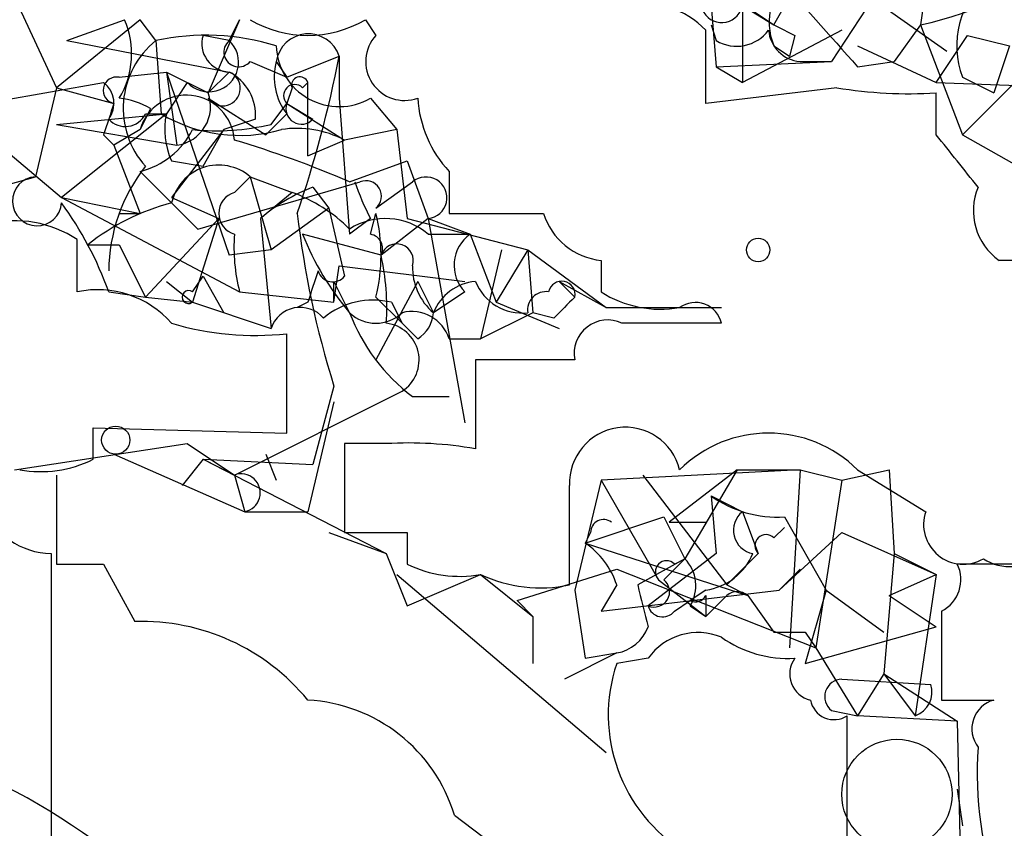
# Model space of a CAD drawing. Extents: x -376 to 377190, y -2986 to 378214.
# Drawn here: x 137 to 152, y 1641 to 1654 of the extents above; entities that cross this region are included whole.
import ezdxf

# ---------------------------------------------------------------- set-up
doc = ezdxf.new("R2010")
doc.units = 0
doc.header["$MEASUREMENT"] = 0
doc.layers.add('MAIN', color=5, linetype='CONTINUOUS')

msp = doc.modelspace()

# ---------------------------------------------------------------- linework, layer by layer
at = {"layer": 'MAIN'}
for p, q in [((135.128, 1657.2652), (137.16, 1652.8625)), ((151.2993, 1655.7412), (149.6907, 1653.2858)), ((147.6587, 1655.2332), (147.828, 1653.2012)), ((148.7593, 1653.8785), (149.4367, 1655.0638)), ((147.6587, 1654.5558), (148.7593, 1653.8785)), ((150.114, 1654.4712), (151.5533, 1653.4552)), ((148.2513, 1654.2172), (148.7593, 1653.8785)), ((148.2513, 1654.2172), (148.2513, 1652.9472)), ((138.5147, 1653.9632), (137.16, 1652.8625)), ((137.3293, 1653.6245), (138.2607, 1653.9632)), ((138.7687, 1653.6245), (138.5147, 1653.9632)), ((140.1233, 1653.9632), (139.6153, 1652.7778)), ((139.954, 1653.6245), (140.1233, 1653.9632)), ((142.1553, 1653.9632), (142.3247, 1653.7092)), ((147.7433, 1653.8785), (147.828, 1653.6245)), ((151.13, 1653.8785), (150.7067, 1653.2858)), ((151.13, 1653.8785), (151.8073, 1652.1005)), ((139.954, 1653.6245), (139.5307, 1653.7092)), ((147.6587, 1652.6085), (147.6587, 1653.7938)), ((149.86, 1653.7938), (148.2513, 1652.9472)), ((149.098, 1653.7092), (149.0133, 1653.3705)), ((151.384, 1652.9472), (151.892, 1653.7092)), ((151.892, 1653.7092), (152.5693, 1653.5398)), ((137.3293, 1653.6245), (139.954, 1653.1165)), ((138.7687, 1653.6245), (138.8533, 1652.4392)), ((148.7593, 1653.5398), (149.0133, 1653.3705)), ((150.114, 1653.5398), (151.384, 1652.9472)), ((152.5693, 1653.5398), (152.3153, 1652.7778)), ((152.5693, 1653.5398), (152.3153, 1652.7778)), ((140.8853, 1653.0318), (141.732, 1653.3705)), ((141.732, 1653.3705), (141.732, 1652.6932)), ((148.2513, 1653.4552), (148.2513, 1652.9472)), ((140.2927, 1653.2858), (140.8853, 1653.0318)), ((140.716, 1653.2858), (140.8853, 1653.0318)), ((147.828, 1653.2012), (149.6907, 1653.2858)), ((147.828, 1653.2012), (148.2513, 1652.9472)), ((149.1827, 1653.2858), (149.6907, 1653.2858)), ((150.114, 1653.2012), (150.7067, 1653.2858)), ((138.176, 1653.0318), (138.938, 1653.1165)), ((138.938, 1653.1165), (139.6153, 1652.7778)), ((138.938, 1653.1165), (139.1073, 1651.9312)), ((138.938, 1653.1165), (139.954, 1650.1532)), ((139.6153, 1652.7778), (139.954, 1653.1165)), ((152.8233, 1653.1165), (151.8073, 1652.1005)), ((151.8073, 1653.0318), (152.3153, 1652.7778)), ((134.5353, 1652.3545), (137.922, 1652.9472)), ((139.2767, 1652.9472), (138.938, 1652.4392)), ((141.1393, 1652.8625), (141.224, 1652.9472)), ((141.224, 1651.7618), (141.224, 1652.9472)), ((151.384, 1652.9472), (153.67, 1652.8625)), ((137.16, 1652.8625), (136.8213, 1651.4232)), ((137.16, 1652.8625), (138.0913, 1652.6085)), ((140.97, 1652.8625), (140.8853, 1652.6085)), ((149.7753, 1652.8625), (147.6587, 1652.6085)), ((151.384, 1652.1005), (151.384, 1652.7778)), ((139.6153, 1652.6932), (140.5467, 1652.1005)), ((140.6313, 1652.2698), (140.8853, 1652.6085)), ((140.8853, 1652.6085), (141.3087, 1652.3545)), ((140.8853, 1652.6085), (141.8167, 1652.0158)), ((141.732, 1652.6932), (141.9013, 1650.4918)), ((142.24, 1652.6932), (142.6633, 1652.1852)), ((135.636, 1652.4392), (137.2447, 1651.0845)), ((137.16, 1652.2698), (138.938, 1652.4392)), ((138.938, 1652.4392), (137.2447, 1651.0845)), ((138.684, 1652.5238), (138.5147, 1652.1852)), ((138.5993, 1652.4392), (138.938, 1652.4392)), ((140.8853, 1652.4392), (140.5467, 1652.1005)), ((137.16, 1652.2698), (139.1073, 1651.9312)), ((140.3773, 1652.3545), (139.8693, 1652.1852)), ((137.922, 1652.1005), (138.0913, 1651.9312)), ((138.5147, 1652.1852), (138.0913, 1651.9312)), ((139.8693, 1652.1852), (139.0227, 1651.0845)), ((139.5307, 1651.5925), (139.8693, 1652.1852)), ((142.6633, 1652.1852), (141.8167, 1652.0158)), ((142.6633, 1652.1852), (142.8327, 1650.7458)), ((151.8073, 1652.1005), (153.7547, 1650.9998)), ((138.0913, 1651.9312), (138.5147, 1650.8305)), ((141.224, 1651.7618), (141.8167, 1652.0158)), ((139.0227, 1651.6772), (139.5307, 1651.5925)), ((141.9013, 1651.3385), (142.8327, 1651.6772)), ((142.8327, 1651.6772), (143.1713, 1650.7458)), ((138.5147, 1651.5078), (139.446, 1650.5765)), ((143.51, 1651.5078), (143.51, 1650.8305)), ((135.636, 1651.0845), (136.8213, 1651.4232)), ((139.446, 1650.5765), (142.0707, 1651.3385)), ((140.0387, 1651.1692), (140.2927, 1651.4232)), ((140.2927, 1651.4232), (140.97, 1651.1692)), ((140.2927, 1651.4232), (140.6313, 1650.2378)), ((142.3247, 1650.9152), (142.9173, 1651.3385)), ((140.97, 1651.1692), (140.462, 1650.7458)), ((141.3087, 1651.2538), (141.5627, 1650.9152)), ((137.2447, 1651.0845), (138.5147, 1650.8305)), ((137.2447, 1651.0845), (140.1233, 1649.5605)), ((139.0227, 1651.0845), (139.7847, 1650.7458)), ((138.176, 1650.8305), (138.5147, 1650.8305)), ((141.5627, 1650.9152), (140.6313, 1650.2378)), ((141.5627, 1650.9152), (141.8167, 1649.8145)), ((142.24, 1650.4918), (142.3247, 1650.8305)), ((139.7847, 1650.7458), (138.5993, 1649.4758)), ((139.7847, 1650.7458), (139.3613, 1649.3912)), ((140.462, 1650.7458), (140.6313, 1648.9678)), ((142.24, 1650.7458), (141.9013, 1650.4918)), ((143.1713, 1650.7458), (142.4093, 1650.1532)), ((142.8327, 1650.7458), (144.78, 1650.2378)), ((143.1713, 1650.7458), (143.8487, 1650.4918)), ((143.1713, 1650.7458), (143.764, 1647.4438)), ((142.4093, 1650.1532), (141.1393, 1650.4918)), ((143.1713, 1650.4918), (143.8487, 1650.4918)), ((143.8487, 1650.4918), (144.272, 1649.3912)), ((137.4987, 1649.5605), (137.4987, 1650.4072)), ((137.668, 1650.3225), (138.176, 1650.3225)), ((138.176, 1650.3225), (138.5993, 1649.4758)), ((140.6313, 1650.2378), (139.954, 1650.1532)), ((144.3567, 1650.2378), (144.018, 1648.7985)), ((144.78, 1650.2378), (144.272, 1649.3912)), ((144.78, 1650.2378), (146.05, 1649.3065)), ((144.78, 1650.2378), (144.8647, 1649.2218)), ((145.9653, 1650.0685), (145.9653, 1649.5605)), ((152.908, 1650.0685), (152.4, 1650.0685)), ((141.6473, 1649.3912), (141.732, 1649.9838)), ((141.732, 1649.9838), (143.764, 1649.7298)), ((138.938, 1649.7298), (139.3613, 1649.3912)), ((139.3613, 1649.5605), (139.5307, 1649.8145)), ((139.5307, 1649.8145), (139.8693, 1649.2218)), ((141.6473, 1649.3912), (141.6473, 1649.7298)), ((141.6473, 1649.7298), (141.9013, 1649.2218)), ((143.002, 1649.7298), (142.3247, 1648.4598)), ((143.002, 1649.7298), (143.256, 1649.2218)), ((145.288, 1649.7298), (146.05, 1649.3065)), ((145.288, 1649.7298), (145.542, 1649.4758)), ((138.0067, 1649.5605), (138.5993, 1649.4758)), ((140.1233, 1649.5605), (141.6473, 1649.3912)), ((143.764, 1649.5605), (143.256, 1649.2218)), ((138.5993, 1649.4758), (139.3613, 1649.3912)), ((139.3613, 1649.3912), (140.6313, 1648.9678)), ((141.224, 1649.3912), (141.0547, 1649.3065)), ((142.3247, 1649.4758), (142.748, 1649.0525)), ((142.5787, 1649.3912), (142.748, 1649.0525)), ((144.272, 1649.3912), (145.288, 1648.9678)), ((144.8647, 1649.2218), (144.018, 1648.7985)), ((145.2033, 1649.1372), (144.8647, 1649.2218)), ((146.05, 1649.3065), (147.9127, 1649.3065)), ((143.002, 1648.7985), (142.748, 1649.0525)), ((147.9127, 1649.0525), (146.304, 1649.0525)), ((140.8853, 1647.2745), (140.8853, 1648.8832)), ((143.51, 1648.7985), (144.018, 1648.7985)), ((145.542, 1648.4598), (143.9333, 1648.4598)), ((143.9333, 1648.4598), (143.9333, 1647.0205)), ((140.0387, 1646.5972), (142.748, 1647.9518)), ((141.6473, 1648.0365), (141.3087, 1646.7665)), ((141.6473, 1647.7825), (141.224, 1646.0045)), ((142.9173, 1647.8672), (143.51, 1647.8672)), ((137.7527, 1646.8512), (137.7527, 1647.3592)), ((137.7527, 1647.3592), (140.8853, 1647.2745)), ((136.4827, 1646.6818), (139.2767, 1647.1052)), ((139.2767, 1647.1052), (140.0387, 1646.5972)), ((142.494, 1647.1052), (141.8167, 1647.1052)), ((141.8167, 1647.1052), (141.8167, 1645.6658)), ((138.0913, 1646.9358), (140.208, 1646.0045)), ((139.5307, 1646.8512), (139.192, 1646.4278)), ((139.5307, 1646.8512), (139.192, 1646.4278)), ((139.5307, 1646.8512), (141.3087, 1646.7665)), ((139.5307, 1646.8512), (140.0387, 1646.5972)), ((139.5307, 1646.8512), (142.494, 1645.3272)), ((140.5467, 1646.9358), (140.716, 1646.5125)), ((149.1827, 1646.6818), (145.9653, 1646.5125)), ((148.1667, 1646.6818), (147.066, 1645.8352)), ((148.1667, 1646.6818), (147.32, 1645.2425)), ((148.1667, 1646.6818), (149.1827, 1646.6818)), ((149.1827, 1646.6818), (149.0133, 1643.8032)), ((149.1827, 1646.6818), (149.86, 1646.5125)), ((149.86, 1646.5125), (150.622, 1646.6818)), ((150.114, 1646.6818), (151.2147, 1646.0045)), ((150.622, 1646.6818), (150.7067, 1645.3272)), ((137.16, 1646.5972), (137.16, 1645.1578)), ((140.0387, 1646.5972), (140.208, 1646.0045)), ((145.9653, 1646.5125), (145.542, 1644.7345)), ((145.9653, 1646.5125), (146.8967, 1644.9038)), ((146.6427, 1646.5972), (147.9973, 1644.8192)), ((149.86, 1646.5125), (149.4367, 1643.8032)), ((145.4573, 1644.8192), (145.4573, 1646.4278)), ((147.7433, 1646.2585), (148.2513, 1646.0045)), ((147.7433, 1646.2585), (147.828, 1645.3272)), ((140.208, 1646.0045), (141.224, 1646.0045)), ((145.7113, 1645.4965), (146.9813, 1645.9198)), ((146.9813, 1645.9198), (147.32, 1645.2425)), ((148.2513, 1646.0045), (148.5053, 1645.3272)), ((148.9287, 1645.9198), (149.606, 1644.7345)), ((147.066, 1645.8352), (147.6587, 1645.8352)), ((148.7593, 1645.5812), (148.9287, 1645.7505)), ((141.5627, 1645.6658), (142.494, 1645.3272)), ((142.8327, 1645.6658), (142.8327, 1645.1578)), ((145.796, 1645.6658), (145.7113, 1645.4965)), ((148.844, 1644.7345), (149.86, 1645.6658)), ((149.86, 1645.6658), (151.384, 1644.9885)), ((145.7113, 1645.4965), (148.336, 1644.6498)), ((137.0753, 1645.3272), (137.0753, 1625.5998)), ((142.494, 1645.3272), (142.8327, 1644.4805)), ((147.32, 1645.2425), (146.558, 1644.8192)), ((147.828, 1645.3272), (146.7273, 1644.4805)), ((146.9813, 1644.9038), (147.32, 1645.2425)), ((147.1507, 1645.1578), (147.32, 1645.2425)), ((147.9973, 1644.8192), (148.5053, 1645.3272)), ((150.7067, 1645.3272), (150.5373, 1643.3798)), ((150.7067, 1645.3272), (151.384, 1644.9885)), ((137.16, 1645.1578), (137.922, 1645.1578)), ((137.922, 1645.1578), (138.43, 1644.2265)), ((144.6107, 1644.5652), (146.2193, 1645.0732)), ((146.2193, 1645.0732), (149.4367, 1643.8032)), ((149.1827, 1645.0732), (148.844, 1644.7345)), ((153.162, 1645.1578), (151.7227, 1645.1578)), ((142.6633, 1644.9885), (146.05, 1642.1098)), ((142.8327, 1644.4805), (144.018, 1644.9885)), ((144.018, 1644.9885), (144.8647, 1644.3112)), ((150.622, 1644.6498), (151.384, 1644.9885)), ((151.384, 1644.9885), (151.0453, 1642.7025)), ((146.2193, 1644.8192), (145.9653, 1644.3958)), ((146.8967, 1644.9038), (147.6587, 1644.3112)), ((147.9973, 1644.8192), (148.336, 1644.6498)), ((145.542, 1644.7345), (145.7113, 1643.6338)), ((145.9653, 1644.3958), (148.844, 1644.7345)), ((147.6587, 1644.7345), (147.4047, 1644.5652)), ((147.6587, 1644.6498), (147.6587, 1644.3112)), ((147.9973, 1644.6498), (147.6587, 1644.3112)), ((148.336, 1644.6498), (148.7593, 1644.0572)), ((149.606, 1644.7345), (149.2673, 1643.5492)), ((149.606, 1644.7345), (150.5373, 1644.0572)), ((150.622, 1644.6498), (151.384, 1644.1418)), ((144.6107, 1644.5652), (144.8647, 1644.3112)), ((147.1507, 1644.3958), (147.4047, 1644.5652)), ((147.4047, 1644.4805), (147.6587, 1644.3112)), ((144.8647, 1644.3112), (144.8647, 1643.5492)), ((151.4687, 1644.3958), (151.4687, 1642.9565)), ((149.2673, 1643.5492), (151.384, 1644.1418)), ((149.2673, 1644.0572), (149.4367, 1643.8032)), ((149.4367, 1643.8032), (150.114, 1642.7025)), ((146.2193, 1643.7185), (145.3727, 1643.2952)), ((145.7113, 1643.6338), (146.2193, 1643.7185)), ((146.7273, 1643.6338), (146.2193, 1643.5492)), ((150.5373, 1643.3798), (150.114, 1642.7025)), ((150.5373, 1643.3798), (151.0453, 1642.7025)), ((150.5373, 1643.3798), (151.7227, 1642.6178)), ((149.86, 1643.2952), (151.2993, 1643.2105)), ((149.6907, 1642.7872), (150.114, 1642.7025)), ((149.9447, 1640.7552), (149.9447, 1642.7025)), ((151.7227, 1642.6178), (150.114, 1642.7025)), ((151.7227, 1642.6178), (151.8073, 1638.9772)), ((151.7227, 1641.5172), (151.8073, 1640.9245)), ((143.5947, 1641.0938), (144.6107, 1640.3318))]:
    msp.add_line(p, q, dxfattribs=at)
for centre, radius in [((188406.7689, 189431.066), 188783.0575), ((138.1195, 1647.1617), 0.2275)]:
    msp.add_circle(centre, radius, dxfattribs=at)
at = {"layer": 'MAIN', "color": 0}
msp.add_circle((148.5053, 1650.2379), 0.1893, dxfattribs=at)
at = {"layer": 'MAIN', "color": 5}
msp.add_circle((150.7489, 1641.4325), 0.8904, dxfattribs=at)
at = {"layer": 'MAIN'}
for centre, radius, start, end in [((159.2765, 1652.8784), 8.2077, 160.21592, 173.00114), ((149.7324, 1660.1875), 6.4619, 282.49072, 307.54253), ((149.6698, 1653.9207), 0.987, 125.40339, 202.70159), ((530.4239, 1992.6269), 509.7504, 221.519647, 221.748837), ((153.1449, 1653.5398), 1.4308, 129.71175, 200.79601), ((147.9159, 1654.2529), 0.3374, 139.67687, 353.92431), ((146.6144, 1652.7778), 1.457, 44.21304, 98.9115), ((136.9991, 1653.4095), 1.3778, 328.67393, 23.69605), ((141.224, 1655.5435), 1.8343, 239.48837, 300.51163), ((191.2386, 1738.4388), 94.6305, 243.3271, 243.556364), ((139.5805, 1649.8604), 3.8506, 72.84925, 102.17052), ((139.9728, 1653.5774), 0.4613, 163.39949, 267.66421), ((141.2337, 1653.2113), 0.523, 17.71797, 171.81103), ((142.7903, 1653.2858), 0.6293, 137.71774, 289.65872), ((148.1582, 1654.1749), 0.6419, 239.03931, 323.5782), ((149.2251, 1653.8362), 0.552, 184.40507, 265.59493), ((139.6411, 1652.5287), 1.4007, 128.52437, 221.94404), ((139.6259, 1653.2753), 0.4792, 223.21564, 46.78436), ((140.1092, 1653.441), 0.2403, 130.22376, 319.77624), ((141.732, 1653.5737), 1.0166, 181.91103, 299.98258), ((122.5916, 1657.114), 19.503, 341.20515, 348.93372), ((141.647, 1653.0318), 0.965, 164.73967, 217.88279), ((138.1337, 1652.8201), 0.2158, 78.70048, 258.66924), ((139.8498, 1652.8527), 0.2836, 214.22238, 68.44617), ((139.5942, 1652.418), 0.7857, 355.36414, 62.74683), ((141.097, 1652.9048), 0.1339, 18.46201, 198.42141), ((137.668, 1652.6085), 0.4234, 323.13281, 53.13281), ((141.0123, 1652.7355), 0.1796, 45, 225), ((139.2613, 1651.9619), 0.7793, 3.96618, 163.34864), ((139.0174, 1652.5608), 0.6361, 278.12628, 19.94771), ((150.9608, 1660.0591), 7.2936, 260.64564, 273.32637), ((265.014, 1610.027), 133.8752, 161.45383, 161.682999), ((138.0491, 1651.4662), 1.2335, 59.0227, 84.09529), ((141.1224, 1652.5239), 0.2517, 160.36302, 317.72019), ((144.915, 1652.8115), 1.9167, 183.53867, 222.85825), ((138.2748, 1652.5942), 0.3596, 221.79892, 334.46816), ((140.1233, 1654.5836), 2.4923, 239.36428, 285.77171), ((140.1229, 1652.1852), 1.2118, 167.90095, 204.78439), ((139.7427, 1656.0342), 3.8679, 264.341, 283.28174), ((138.2043, 1652.7634), 1.2934, 283.88583, 333.44684), ((141.0545, 1650.5757), 1.6294, 62.10913, 98.96111), ((-59.9553, 1482.3497), 271.0713, 38.542758, 38.771937), ((135.213, 1635.8451), 16.8754, 66.65077, 73.38372), ((140.7967, 1649.8731), 2.7901, 141.95788, 179.46402), ((139.7847, 1650.8305), 0.7806, 49.4003, 167.47358), ((136.8483, 1651.0268), 0.3973, 93.89657, 356.10343), ((145.6791, 1652.5704), 3.8931, 198.44705, 207.948), ((142.1674, 1651.1087), 0.2493, 309.10835, 112.82139), ((143.1355, 1651.0812), 0.3374, 276.09258, 130.29919), ((140.1375, 1650.8305), 0.3528, 106.26215, 253.73785), ((142.2809, 1648.6739), 2.757, 110.64823, 131.27957), ((140.0538, 1648.7015), 2.6323, 45.42327, 69.6312), ((152.9717, 1650.8729), 0.9869, 157.29617, 234.59798), ((132.536, 1647.5856), 5.8162, 19.84937, 35.94524), ((139.9536, 1647.4444), 3.6752, 104.67223, 128.45432), ((155.945, 1652.5289), 14.9868, 186.50708, 197.44295), ((139.6554, 1650.1532), 2.7539, 345.7604, 14.23758), ((144.272, 2031.8302), 381.0005, 269.885409, 270.114592), ((146.0839, 1651.1636), 1.1015, 197.60258, 263.81892), ((136.4826, 1648.8547), 1.8555, 56.79554, 103.18765), ((142.4791, 1649.6763), 1.0697, 49.67526, 122.69468), ((142.878, 1650.2802), 2.8472, 175.73789, 194.64195), ((145.5431, 1652.2705), 4.7494, 201.99384, 219.93408), ((142.1976, 1650.259), 0.2366, 333.44578, 79.67783), ((144.2055, 1649.9898), 0.6159, 125.40358, 224.19733), ((142.6633, 1650.0685), 0.2678, 341.55828, 161.55828), ((138.6025, 1649.3067), 3.8998, 356.26264, 12.53662), ((268.316, 1607.3177), 133.8752, 161.45383, 161.682999), ((141.6262, 1649.9627), 0.2414, 195.25096, 322.11877), ((143.8831, 1649.9568), 0.9662, 178.39865, 229.52928), ((144.0118, 1648.9197), 0.8139, 95.53477, 158.21297), ((144.6915, 1650.0339), 0.8169, 201.85481, 276.21936), ((145.3303, 1649.5181), 0.2158, 348.70048, 168.66924), ((137.8267, 1648.0044), 1.5903, 41.22931, 101.90276), ((139.2978, 1649.4759), 0.1059, 53.10844, 306.85907), ((145.0764, 1649.2641), 0.2994, 81.87802, 188.12198), ((146.9249, 1651.0567), 1.7775, 237.32559, 280.0569), ((142.2824, 1648.1633), 1.2631, 76.43352, 129.55526), ((230.0351, 1564.6191), 119.7487, 134.876984, 135.106133), ((147.4893, 1648.9536), 0.4348, 13.14771, 125.74448), ((141.1026, 1648.8126), 0.4962, 40.84924, 161.77319), ((142.3247, 1649.6665), 0.614, 226.40555, 313.58769), ((144.7814, 1650.3237), 3.0837, 200.9364, 232.80718), ((142.9073, 1648.611), 0.6312, 17.28092, 104.61744), ((142.7058, 1649.2641), 0.5518, 302.46323, 355.60368), ((140.3771, 1653.6226), 4.7666, 253.49222, 276.12037), ((142.4244, 1648.4568), 0.5998, 302.65143, 83.33593), ((146.0712, 1648.5656), 0.5397, 64.44628, 191.30577), ((146.3588, 1646.4676), 0.9024, 13.73284, 182.52789), ((148.6746, 1645.2304), 2.0441, 45.23784, 134.76017), ((142.8533, 1640.9402), 6.1755, 79.92801, 93.33546), ((136.9059, 1648.5444), 1.8931, 259.69678, 296.57047), ((140.1461, 1646.3073), 0.3092, 281.55353, 110.32829), ((148.8157, 1647.7681), 1.8517, 234.61051, 273.49855), ((152.5694, 1645.8881), 0.7721, 236.74217, 28.67325), ((137.1016, 1646.541), 1.2141, 201.84698, 268.75874), ((146.0077, 1645.6659), 0.2116, 53.12469, 180.02706), ((148.4883, 1645.704), 0.3827, 128.26233, 259.82902), ((151.8218, 1645.7964), 0.6418, 161.07946, 300.34062), ((142.3247, 1899.6656), 254.0003, 269.885409, 270.114592), ((148.6323, 1645.4542), 0.1796, 45, 225), ((144.9502, 1644.3965), 1.3376, 18.4214, 55.32029), ((146.8726, 1644.8071), 0.6243, 328.45863, 44.22122), ((147.5167, 1645.7033), 0.9791, 278.33864, 337.41074), ((143.6794, 1646.8515), 1.8935, 243.43901, 280.30106), ((147.0237, 1645.0308), 0.1796, 45, 225), ((151.2146, 1644.9038), 0.5681, 296.57407, 26.56054), ((144.9914, 1647.0615), 2.2902, 244.84708, 281.73778), ((315.9866, 1686.804), 174.5531, 193.917671, 194.146862), ((146.8241, 1644.7103), 0.2494, 247.15743, 50.90949), ((147.4894, 1644.7345), 0.1893, 243.42141, 333.42141), ((148.1666, 1644.4593), 0.2549, 48.35526, 131.62794), ((146.9602, 1644.544), 0.2414, 195.25096, 322.11877), ((138.5405, 1640.7613), 3.467, 39.28441, 91.82646), ((146.1029, 1644.3747), 0.6664, 280.05878, 339.54458), ((147.5316, 1643.0624), 0.9867, 67.27874, 144.60882), ((148.985, 1645.4816), 1.8513, 234.60408, 273.4995), ((149.0133, 1771.0571), 127.0002, 269.885409, 270.114592), ((149.4509, 1643.3799), 0.4348, 144.26622, 256.85229), ((148.6807, 1642.7153), 2.5988, 161.28409, 238.42673), ((149.866, 1643.011), 0.2843, 91.20944, 231.9288), ((150.9049, 1643.0902), 0.4123, 289.90713, 16.96277), ((141.0822, 1640.3361), 2.6242, 16.78185, 86.90252), ((149.733, 1643.0271), 0.3875, 190.49794, 303.11188), ((151.892, 1854.6063), 211.6502, 269.885409, 270.114592), ((152.4423, 1642.4908), 0.4827, 105.25408, 217.87186), ((131.4149, 1631.9471), 10.8014, 40.60607, 76.46577), ((158.0608, 1641.7711), 6.0144, 175.96318, 199.7452)]:
    msp.add_arc(centre, radius, start, end, dxfattribs=at)

doc.saveas('drawing.dxf')
